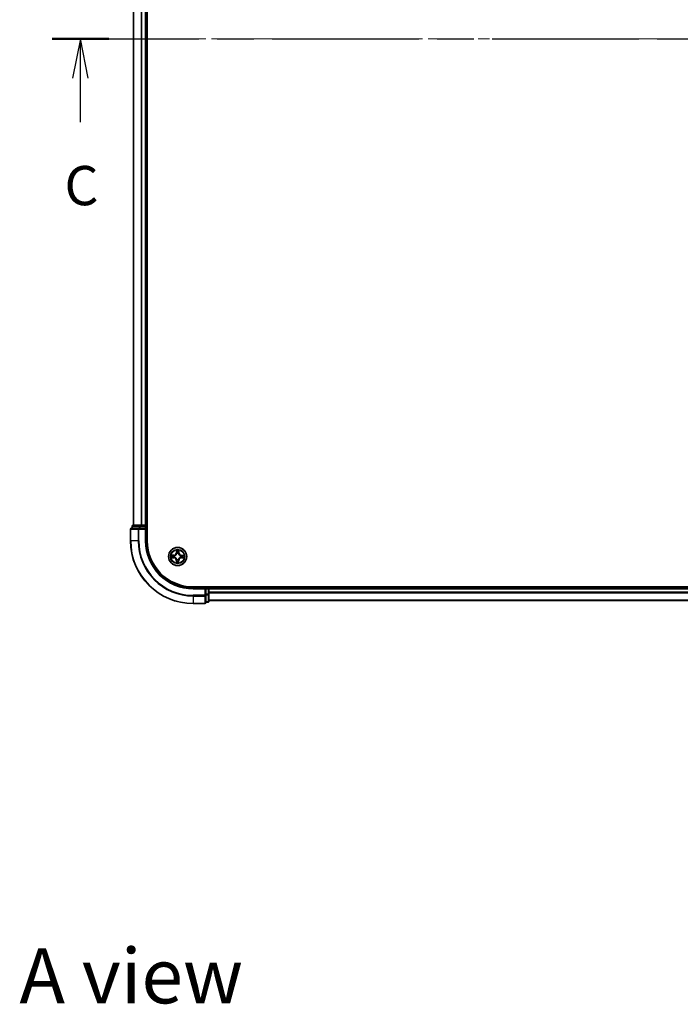
# Model space of a CAD drawing. Units: millimetres. Extents: x 36 to 8503, y 20 to 1425.
# Drawn here: x 1586 to 1796, y 817 to 1131 of the extents above; entities that cross this region are included whole.
import ezdxf

# ---------------------------------------------------------------- set-up
doc = ezdxf.new("R2010")
doc.units = ezdxf.units.MM
doc.header["$LTSCALE"] = 2.5
doc.linetypes.add('CHAIN', pattern=[0.3543, 0.2362, -0.0295, 0.0591, -0.0295])
for name, color, linetype, lineweight in [('Centerline (ISO)', 131, 'Continuous', 18), ('Section Line (ISO)', 7, 'CHAIN', 25), ('Symbol (ISO)', 7, 'Continuous', 18), ('Visible (ISO)', 7, 'Continuous', 35), ('Visible Narrow (ISO)', 7, 'Continuous', 25)]:
    doc.layers.add(name, color=color, linetype=linetype, lineweight=lineweight)
doc.styles.add('Note Text (TK)', font='MS PGothic.ttf')

# ---------------------------------------------------------------- blocks, each defined once
blk = doc.blocks.new('2dTransSection2')
at = {"layer": 'Section Line (ISO)', "linetype": 'CHAIN', "ltscale": 15.82373}
blk.add_line((128.949, 228.92), (211.044, 228.92), dxfattribs=at)
at = {"layer": 'Section Line (ISO)', "linetype": 'Continuous', "lineweight": 50}
for p, q in [((128.949, 228.92), (132.555, 228.92)), ((207.438, 228.92), (211.044, 228.92))]:
    blk.add_line(p, q, dxfattribs=at)
at = {"layer": 'Section Line (ISO)', "linetype": 'Continuous'}
for p, q in [((130.752, 228.92), (130.252, 226.42)), ((130.752, 226.42), (130.752, 228.92)), ((131.252, 226.42), (130.752, 228.92)), ((209.241, 228.92), (208.741, 226.42)), ((209.241, 226.42), (209.241, 228.92)), ((209.741, 226.42), (209.241, 228.92)), ((130.752, 223.605), (130.752, 226.42)), ((209.241, 223.605), (209.241, 226.42))]:
    blk.add_line(p, q, dxfattribs=at)
at = {"layer": 'Section Line (ISO)', "char_height": 2.5, "attachment_point": 7, "style": 'Note Text (TK)'}
for insert in [(129.733, 217.532), (208.222, 217.532)]:
    blk.add_mtext('C', dxfattribs=dict(at, insert=insert))

msp = doc.modelspace()

# ---------------------------------------------------------------- linework, layer by layer
at = {"layer": 'Centerline (ISO)', "linetype": 'CHAIN', "ltscale": 23.990969}
msp.add_line((1609.5296, 1124.6014), (1989.8196, 1124.6014), dxfattribs=at)
at = {"layer": 'Visible (ISO)'}
for p, q in [((1626.2601, 964.6014), (1626.2601, 1284.6014)), ((1621.9601, 1279.6014), (1621.9601, 969.6014)), ((1625.9601, 969.6014), (1625.9601, 1279.6014)), ((1620.9601, 968.3014), (1620.9601, 964.6014)), ((1623.6006, 968.6014), (1621.2601, 968.6014)), ((1621.4601, 969.3014), (1621.4601, 968.6014)), ((1624.0015, 969.6014), (1621.7601, 969.6014)), ((1624.0015, 968.6014), (1623.6006, 968.6014)), ((1624.377, 969.6014), (1624.0015, 969.6014)), ((1624.0015, 968.6014), (1625.6601, 968.6014)), ((1624.6006, 969.6014), (1624.377, 969.6014)), ((1625.6601, 969.6014), (1624.6006, 969.6014)), ((1625.9601, 969.6014), (1625.6601, 969.6014)), ((1625.6601, 968.3014), (1625.9601, 968.6014)), ((1625.9601, 968.6014), (1625.6601, 968.6014)), ((1626.2601, 969.6014), (1625.9601, 969.6014)), ((1625.9601, 968.6014), (1625.9601, 969.3014)), ((1625.9601, 964.6014), (1625.9601, 968.6014)), ((1960.9601, 949.9014), (1640.9601, 949.9014)), ((1644.9601, 949.6014), (1640.9601, 949.6014)), ((1644.9601, 949.6014), (1644.6601, 949.3014)), ((1645.6601, 949.6014), (1644.9601, 949.6014)), ((1644.9601, 949.3014), (1644.9601, 949.6014)), ((1644.9601, 949.3014), (1644.9601, 947.6428)), ((1645.9601, 949.6014), (1645.9601, 949.9014)), ((1645.9601, 949.3014), (1645.9601, 949.6014)), ((1955.9601, 949.6014), (1645.9601, 949.6014)), ((1645.9601, 947.6428), (1645.9601, 949.3014)), ((1640.9601, 944.6014), (1644.6601, 944.6014)), ((1644.9601, 947.242), (1644.9601, 947.6428)), ((1644.9601, 944.9014), (1644.9601, 947.242)), ((1644.9601, 945.1014), (1645.6601, 945.1014)), ((1645.9601, 945.4014), (1645.9601, 947.6428)), ((1645.9601, 945.6014), (1955.9601, 945.6014))]:
    msp.add_line(p, q, dxfattribs=at)
msp.add_circle((1635.9601, 959.6014), 2.9, dxfattribs=at)
for centre, radius, start, end in [((1621.2601, 968.3014), 0.3, 90, 180), ((1621.7601, 969.3014), 0.3, 90, 180), ((1625.6601, 969.3014), 0.3, 0, 90), ((1640.9601, 964.6014), 20, 180, 270), ((1640.9601, 964.6014), 15, 180, 270), ((1640.9601, 964.6014), 14.7, 180, 270), ((1645.6601, 949.3014), 0.3, 0, 90), ((1644.6601, 944.9014), 0.3, 270, 0), ((1645.6601, 945.4014), 0.3, 270, 0)]:
    msp.add_arc(centre, radius, start, end, dxfattribs=at)
at = {"layer": 'Visible Narrow (ISO)'}
for p, q in [((1622.0296, 969.6014), (1622.0296, 1279.6014)), ((1624.3701, 1279.6014), (1624.3701, 969.6014)), ((1624.6006, 969.6014), (1624.6006, 1279.6014)), ((1625.6601, 1279.6014), (1625.6601, 969.6014)), ((1621.0296, 968.3014), (1620.9601, 968.3014)), ((1621.0296, 968.3014), (1623.3701, 968.3014)), ((1621.0296, 964.6014), (1621.0296, 968.3014)), ((1621.5296, 969.3014), (1621.4601, 969.3014)), ((1621.5296, 969.3014), (1623.771, 969.3014)), ((1621.5296, 968.6014), (1621.5296, 969.3014)), ((1623.6006, 968.3014), (1623.3701, 968.3014)), ((1623.3701, 968.3014), (1623.3701, 964.6014)), ((1623.6006, 968.3014), (1623.6006, 968.6014)), ((1623.6006, 968.3014), (1625.6601, 968.3014)), ((1623.6006, 964.6014), (1623.6006, 968.3014)), ((1624.0015, 969.3014), (1623.771, 969.3014)), ((1623.771, 969.3014), (1623.771, 968.6014)), ((1624.0015, 969.3014), (1624.0015, 969.6014)), ((1624.0015, 969.3014), (1625.6601, 969.3014)), ((1624.0015, 968.6014), (1624.0015, 969.3014)), ((1625.6601, 969.3014), (1625.6601, 969.6014)), ((1625.9601, 969.3014), (1625.6601, 969.3014)), ((1625.6601, 969.3014), (1625.6601, 968.6014)), ((1625.6601, 968.3014), (1625.6601, 964.6014)), ((1625.9601, 969.3014), (1626.2601, 969.3014)), ((1621.0296, 964.6014), (1620.9601, 964.6014)), ((1623.3701, 964.6014), (1621.0296, 964.6014)), ((1623.3701, 964.6014), (1623.6006, 964.6014)), ((1625.6601, 964.6014), (1625.9601, 964.6014)), ((1635.5859, 961.6272), (1635.5661, 960.8479)), ((1635.6159, 960.8466), (1635.5661, 960.8479)), ((1635.6159, 960.8466), (1635.6284, 961.3366)), ((1635.6159, 960.8466), (1635.6885, 960.8447)), ((1635.7264, 960.5197), (1635.7211, 960.5403)), ((1636.2142, 960.5363), (1636.2086, 960.5158)), ((1636.3243, 960.8409), (1636.2517, 960.8402)), ((1636.3197, 961.331), (1636.3243, 960.8409)), ((1636.3243, 960.8409), (1636.3741, 960.8414)), ((1636.3741, 960.8414), (1636.3668, 961.621)), ((1633.9343, 959.2273), (1634.7137, 959.2074)), ((1634.7202, 960.0155), (1633.9406, 960.0082)), ((1634.715, 959.2572), (1634.225, 959.2697)), ((1634.2306, 959.9611), (1634.7207, 959.9657)), ((1634.715, 959.2572), (1634.7137, 959.2074)), ((1634.715, 959.2572), (1634.7168, 959.3298)), ((1634.7207, 959.9657), (1634.7202, 960.0155)), ((1634.7207, 959.9657), (1634.7213, 959.893)), ((1635.0419, 959.3677), (1635.0212, 959.3625)), ((1635.0252, 959.8555), (1635.0458, 959.8499)), ((1635.5959, 958.362), (1635.5461, 958.3615)), ((1635.5461, 958.3615), (1635.5534, 957.5819)), ((1635.5959, 958.362), (1635.6685, 958.3627)), ((1635.6005, 957.8719), (1635.5959, 958.362)), ((1635.706, 958.6666), (1635.7116, 958.6871)), ((1636.1938, 958.6832), (1636.1991, 958.6626)), ((1636.3043, 958.3563), (1636.2317, 958.3582)), ((1636.3043, 958.3563), (1636.2918, 957.8663)), ((1636.3043, 958.3563), (1636.3541, 958.355)), ((1636.3343, 957.5756), (1636.3541, 958.355)), ((1636.895, 959.3474), (1636.8744, 959.353)), ((1636.8783, 959.8352), (1636.899, 959.8404)), ((1637.1995, 959.2372), (1637.1989, 959.3099)), ((1637.6896, 959.2418), (1637.1995, 959.2372)), ((1637.1995, 959.2372), (1637.2, 959.1874)), ((1637.2, 959.1874), (1637.9796, 959.1947)), ((1637.2052, 959.9457), (1637.2034, 959.8731)), ((1637.2052, 959.9457), (1637.2065, 959.9955)), ((1637.2052, 959.9457), (1637.6952, 959.9332)), ((1637.9859, 959.9756), (1637.2065, 959.9955)), ((1640.9601, 949.3014), (1640.9601, 949.6014)), ((1640.9601, 949.3014), (1644.6601, 949.3014)), ((1644.6601, 949.3014), (1644.6601, 947.242)), ((1644.9601, 949.3014), (1645.6601, 949.3014)), ((1645.6601, 949.9014), (1645.6601, 949.6014)), ((1645.6601, 949.3014), (1645.6601, 949.6014)), ((1645.6601, 949.3014), (1645.6601, 947.6428)), ((1645.9601, 949.3014), (1645.6601, 949.3014)), ((1645.9601, 949.3014), (1955.9601, 949.3014)), ((1955.9601, 948.1951), (1645.9601, 948.1951)), ((1645.9601, 948.0415), (1955.9601, 948.0415)), ((1644.6601, 947.242), (1640.9601, 947.242)), ((1640.9601, 947.0115), (1640.9601, 947.242)), ((1640.9601, 947.0115), (1644.6601, 947.0115)), ((1640.9601, 947.0115), (1640.9601, 944.671)), ((1644.6601, 944.671), (1640.9601, 944.671)), ((1640.9601, 944.671), (1640.9601, 944.6014)), ((1644.9601, 947.242), (1644.6601, 947.242)), ((1644.6601, 947.0115), (1644.6601, 947.242)), ((1644.6601, 947.0115), (1644.6601, 944.671)), ((1644.6601, 944.6014), (1644.6601, 944.671)), ((1645.6601, 947.6428), (1644.9601, 947.6428)), ((1644.9601, 947.4123), (1645.6601, 947.4123)), ((1645.6601, 945.171), (1644.9601, 945.171)), ((1645.9601, 947.6428), (1645.6601, 947.6428)), ((1645.6601, 947.4123), (1645.6601, 947.6428)), ((1645.6601, 947.4123), (1645.6601, 945.171)), ((1645.6601, 945.1014), (1645.6601, 945.171)), ((1955.9601, 945.6478), (1645.9601, 945.6478))]:
    msp.add_line(p, q, dxfattribs=at)
for radius in [2.8677, 2.3092, 2.1415]:
    msp.add_circle((1635.9601, 959.6014), radius, dxfattribs=at)
for centre, radius, start, end in [((1640.9601, 964.6014), 19.9305, 180, 270), ((1640.9601, 964.6014), 17.59, 180, 270), ((1640.9601, 964.6014), 17.3595, 180, 270), ((1640.9601, 964.6014), 15.3, 180, 270), ((1634.7122, 960.8696), 0.8542, 270.538956, 358.538956), ((1634.7122, 960.8696), 0.904, 270.538956, 358.538956), ((1635.9601, 959.6014), 2.0601, 78.613538, 100.464375), ((1635.9601, 959.6014), 1.6122, 79.231436, 99.846477), ((1635.9601, 959.6014), 0.9688, 74.797, 104.280912), ((1635.9601, 959.6014), 0.9475, 74.797, 104.280912), ((1637.2283, 960.8494), 0.904, 180.538956, 268.538956), ((1637.2283, 960.8494), 0.8542, 180.538956, 268.538956), ((1635.9601, 959.6014), 2.0601, 168.613538, 190.464375), ((1635.9601, 959.6014), 1.6122, 169.231436, 189.846477), ((1634.6919, 958.3535), 0.8542, 0.538956, 88.538956), ((1634.6919, 958.3535), 0.904, 0.538956, 88.538956), ((1635.9601, 959.6014), 0.9688, 164.797, 194.280912), ((1635.9601, 959.6014), 0.9475, 164.797, 194.280912), ((1635.9601, 959.6014), 2.0601, 258.613538, 280.464375), ((1635.9601, 959.6014), 1.6122, 259.231436, 279.846477), ((1635.9601, 959.6014), 0.9688, 254.797, 284.280912), ((1635.9601, 959.6014), 0.9475, 254.797, 284.280912), ((1637.208, 958.3333), 0.904, 90.538956, 178.538956), ((1637.208, 958.3333), 0.8542, 90.538956, 178.538956), ((1635.9601, 959.6014), 0.9475, 344.797, 14.280912), ((1635.9601, 959.6014), 0.9688, 344.797, 14.280912), ((1635.9601, 959.6014), 1.6122, 349.231436, 9.846477), ((1635.9601, 959.6014), 2.0601, 348.613538, 10.464375)]:
    msp.add_arc(centre, radius, start, end, dxfattribs=at)
for centre, major_axis, ratio, start_param, end_param in [((1621.2601, 968.3014), (0, 0.3), 0.76822128, 0, 1.57079633), ((1621.7601, 969.3014), (0, 0.3), 0.76822128, 0, 1.57079633), ((1623.6006, 968.3014), (0, 0.3), 0.76822128, 0, 1.57079633), ((1624.0015, 969.3014), (0, 0.3), 0.76822128, 0, 1.57079633), ((1635.6781, 961.3353), (-0.05, -0.0016), 0.54850665, 4.7835784, 6.17876057), ((1635.6921, 961.1457), (-0.0494, -0.0076), 0.89574018, 4.73044269, 6.08586581), ((1635.7322, 960.4969), (-0.0491, 0.0094), 0.87684642, 5.10328313, 6.10089396), ((1635.7322, 960.4969), (-0.0476, 0.0153), 0.41070123, 4.96449783, 6.18744952), ((1635.7383, 960.8435), (-0.0494, -0.0076), 0.89572054, 4.73483766, 6.08588361), ((1636.2024, 960.4931), (0.0478, 0.0145), 0.41070123, 0.09573579, 1.31868747), ((1636.2019, 960.8397), (0.0493, -0.0083), 0.89572054, 0.1973017, 1.54834765), ((1636.2024, 960.4931), (0.0492, 0.0087), 0.87684641, 0.18229136, 1.17990219), ((1636.253, 961.1412), (0.0493, -0.0084), 0.89574018, 0.19731949, 1.55274262), ((1636.2699, 961.3305), (0.0499, -0.0024), 0.54850665, 0.10442473, 1.4996069), ((1634.2263, 959.3195), (0.0016, -0.05), 0.54850665, 4.7835784, 6.17876057), ((1634.231, 959.9113), (0.0024, 0.0499), 0.54850665, 0.10442473, 1.4996069), ((1634.4158, 959.3334), (0.0076, -0.0494), 0.89574018, 4.73044269, 6.08586581), ((1634.4203, 959.8943), (0.0084, 0.0493), 0.89574018, 0.19731949, 1.55274262), ((1634.7181, 959.3796), (0.0076, -0.0494), 0.89572054, 4.73483766, 6.08588361), ((1634.7218, 959.8432), (0.0083, 0.0493), 0.89572054, 0.1973017, 1.54834765), ((1635.0646, 959.3735), (-0.0094, -0.0491), 0.87684642, 5.10328313, 6.10089396), ((1635.0684, 959.8438), (-0.0087, 0.0492), 0.87684641, 0.18229136, 1.17990219), ((1635.0646, 959.3735), (-0.0153, -0.0476), 0.41070123, 4.96449783, 6.18744952), ((1635.0684, 959.8438), (-0.0145, 0.0478), 0.41070123, 0.09573579, 1.31868747), ((1635.6503, 957.8724), (-0.0499, 0.0024), 0.54850665, 0.10442473, 1.4996069), ((1635.6672, 958.0617), (-0.0493, 0.0084), 0.89574018, 0.19731949, 1.55274262), ((1635.7183, 958.3632), (-0.0493, 0.0083), 0.89572054, 0.1973017, 1.54834765), ((1635.7178, 958.7098), (-0.0492, -0.0087), 0.87684641, 0.18229136, 1.17990219), ((1635.7178, 958.7098), (-0.0478, -0.0145), 0.41070123, 0.09573579, 1.31868747), ((1636.1819, 958.3594), (0.0494, 0.0076), 0.89572054, 4.73483766, 6.08588361), ((1636.188, 958.706), (0.0476, -0.0153), 0.41070123, 4.96449783, 6.18744952), ((1636.188, 958.706), (0.0491, -0.0094), 0.87684642, 5.10328313, 6.10089396), ((1636.2281, 958.0571), (0.0494, 0.0076), 0.89574018, 4.73044269, 6.08586581), ((1636.2421, 957.8676), (0.05, 0.0016), 0.54850665, 4.7835784, 6.17876057), ((1636.8518, 959.3591), (0.0145, -0.0478), 0.41070123, 0.09573579, 1.31868747), ((1636.8518, 959.3591), (0.0087, -0.0492), 0.87684641, 0.18229136, 1.17990219), ((1636.8556, 959.8294), (0.0094, 0.0491), 0.87684642, 5.10328313, 6.10089396), ((1636.8556, 959.8294), (0.0153, 0.0476), 0.41070123, 4.96449783, 6.18744952), ((1637.1984, 959.3597), (-0.0083, -0.0493), 0.89572054, 0.1973017, 1.54834765), ((1637.2021, 959.8233), (-0.0076, 0.0494), 0.89572054, 4.73483766, 6.08588361), ((1637.4999, 959.3086), (-0.0084, -0.0493), 0.89574018, 0.19731949, 1.55274262), ((1637.5044, 959.8695), (-0.0076, 0.0494), 0.89574018, 4.73044269, 6.08586581), ((1637.6892, 959.2916), (-0.0024, -0.0499), 0.54850665, 0.10442473, 1.4996069), ((1637.6939, 959.8834), (-0.0016, 0.05), 0.54850665, 4.7835784, 6.17876057), ((1644.6601, 947.242), (0.3, 0), 0.76822128, 4.71238898, 6.28318531), ((1644.6601, 944.9014), (0.3, 0), 0.76822128, 4.71238898, 6.28318531), ((1645.6601, 947.6428), (0.3, 0), 0.76822128, 4.71238898, 6.28318531), ((1645.6601, 945.4014), (0.3, 0), 0.76822128, 4.71238898, 6.28318531)]:
    msp.add_ellipse(centre, major_axis=major_axis, ratio=ratio, start_param=start_param, end_param=end_param, dxfattribs=at)
for points, knots in [([(1635.0458, 959.8499), (1635.0617, 959.855), (1635.0776, 959.8604), (1635.1739, 959.8962), (1635.2533, 959.9372), (1635.3767, 960.0241), (1635.4227, 960.0624), (1635.4653, 960.1043), (1635.5079, 960.1462), (1635.5469, 960.1916), (1635.6358, 960.3135), (1635.6781, 960.3923), (1635.7154, 960.488), (1635.7211, 960.5038), (1635.7264, 960.5197)], [-0.174866013, -0.174866013, -0.174866013, -0.174866013, -0.16940495, -0.16940495, -0.141674077, -0.141674077, -0.124342281, -0.124342281, -0.124342281, -0.107010485, -0.107010485, -0.079279611, -0.079279611, -0.073818549, -0.073818549, -0.073818549, -0.073818549]), ([(1635.6854, 960.514), (1635.6806, 960.4989), (1635.6754, 960.4839), (1635.6414, 960.3929), (1635.6029, 960.3183), (1635.5218, 960.2039), (1635.4861, 960.1617), (1635.4468, 960.1231), (1635.4075, 960.0844), (1635.3647, 960.0493), (1635.2491, 959.9701), (1635.1739, 959.9328), (1635.0824, 959.9003), (1635.0672, 959.8954), (1635.0521, 959.8908)], [0.073818549, 0.073818549, 0.073818549, 0.073818549, 0.079279611, 0.079279611, 0.107010485, 0.107010485, 0.124342281, 0.124342281, 0.124342281, 0.141674077, 0.141674077, 0.16940495, 0.16940495, 0.174866013, 0.174866013, 0.174866013, 0.174866013]), ([(1635.6737, 961.3625), (1635.6735, 961.3776), (1635.6715, 961.3931), (1635.6633, 961.4341), (1635.6554, 961.4598), (1635.6376, 961.5086), (1635.6282, 961.5317), (1635.6078, 961.5791), (1635.5968, 961.6032), (1635.5859, 961.6272)], [0, 0, 0, 0, 0.0059340385, 0.0059340385, 0.0154285, 0.0154285, 0.0237449879, 0.0237449879, 0.0323943032, 0.0323943032, 0.0323943032, 0.0323943032]), ([(1635.5859, 961.6272), (1635.5913, 961.6009), (1635.5966, 961.5743), (1635.6066, 961.5223), (1635.6112, 961.4969), (1635.6198, 961.4433), (1635.6236, 961.4151), (1635.6274, 961.3701), (1635.6283, 961.3531), (1635.6284, 961.3366)], [-0.0323943032, -0.0323943032, -0.0323943032, -0.0323943032, -0.0237449879, -0.0237449879, -0.0154285, -0.0154285, -0.0059340385, -0.0059340385, 0, 0, 0, 0]), ([(1635.6284, 961.3366), (1635.6296, 961.2962), (1635.6315, 961.2593), (1635.6362, 961.1954), (1635.639, 961.1682), (1635.6423, 961.147)], [0, 0, 0, 0, 0.014491423, 0.014491423, 0.0289828459, 0.0289828459, 0.0289828459, 0.0289828459]), ([(1635.6423, 961.147), (1635.65, 961.0966), (1635.6577, 961.0463), (1635.6731, 960.9455), (1635.6808, 960.8951), (1635.6885, 960.8447)], [0, 0, 0, 0, 0.0343899271, 0.0343899271, 0.0687798542, 0.0687798542, 0.0687798542, 0.0687798542]), ([(1635.6844, 961.1899), (1635.6815, 961.2092), (1635.6791, 961.2339), (1635.6756, 961.2921), (1635.6743, 961.3257), (1635.6737, 961.3625)], [-0.0289828459, -0.0289828459, -0.0289828459, -0.0289828459, -0.014491423, -0.014491423, 0, 0, 0, 0]), ([(1635.7304, 960.8876), (1635.7227, 960.9379), (1635.7151, 960.9883), (1635.6997, 961.0891), (1635.6921, 961.1395), (1635.6844, 961.1899)], [-0.0687798542, -0.0687798542, -0.0687798542, -0.0687798542, -0.0343899271, -0.0343899271, 0, 0, 0, 0]), ([(1635.6885, 960.8447), (1635.6996, 960.7762), (1635.7036, 960.7065), (1635.6976, 960.5954), (1635.693, 960.5552), (1635.6854, 960.514)], [0, 0, 0, 0, 0.0491206273, 0.0491206273, 0.0764653604, 0.0764653604, 0.0764653604, 0.0764653604]), ([(1635.7211, 960.5403), (1635.7303, 960.5836), (1635.736, 960.6258), (1635.7446, 960.7424), (1635.7413, 960.8156), (1635.7304, 960.8876)], [-0.0764653604, -0.0764653604, -0.0764653604, -0.0764653604, -0.0491206273, -0.0491206273, 0, 0, 0, 0]), ([(1636.2105, 960.8837), (1636.1984, 960.8119), (1636.1939, 960.7388), (1636.2006, 960.6221), (1636.2057, 960.5797), (1636.2142, 960.5363)], [-0.0982412545, -0.0982412545, -0.0982412545, -0.0982412545, -0.0491206273, -0.0491206273, -0.0217758941, -0.0217758941, -0.0217758941, -0.0217758941]), ([(1636.2086, 960.5158), (1636.2136, 960.4998), (1636.2191, 960.4839), (1636.2548, 960.3876), (1636.2959, 960.3082), (1636.3827, 960.1848), (1636.421, 960.1389), (1636.4629, 960.0963), (1636.5049, 960.0537), (1636.5502, 960.0146), (1636.6722, 959.9258), (1636.7509, 959.8835), (1636.8466, 959.8462), (1636.8625, 959.8405), (1636.8783, 959.8352)], [-0.174866013, -0.174866013, -0.174866013, -0.174866013, -0.16940495, -0.16940495, -0.141674077, -0.141674077, -0.124342281, -0.124342281, -0.124342281, -0.107010485, -0.107010485, -0.079279611, -0.079279611, -0.073818549, -0.073818549, -0.073818549, -0.073818549]), ([(1636.2613, 961.1852), (1636.2528, 961.135), (1636.2444, 961.0847), (1636.2274, 960.9842), (1636.2189, 960.934), (1636.2105, 960.8837)], [-0.0687798542, -0.0687798542, -0.0687798542, -0.0687798542, -0.0343899271, -0.0343899271, 0, 0, 0, 0]), ([(1636.2495, 960.5095), (1636.2425, 960.5507), (1636.2386, 960.5911), (1636.2344, 960.7023), (1636.2395, 960.7719), (1636.2517, 960.8402)], [0.0217758941, 0.0217758941, 0.0217758941, 0.0217758941, 0.0491206273, 0.0491206273, 0.0982412545, 0.0982412545, 0.0982412545, 0.0982412545]), ([(1636.8727, 959.8762), (1636.8576, 959.881), (1636.8425, 959.8862), (1636.7516, 959.9201), (1636.6769, 959.9586), (1636.5626, 960.0397), (1636.5204, 960.0754), (1636.4817, 960.1147), (1636.443, 960.154), (1636.408, 960.1968), (1636.3287, 960.3124), (1636.2915, 960.3877), (1636.259, 960.4792), (1636.254, 960.4943), (1636.2495, 960.5095)], [0.073818549, 0.073818549, 0.073818549, 0.073818549, 0.079279611, 0.079279611, 0.107010485, 0.107010485, 0.124342281, 0.124342281, 0.124342281, 0.141674077, 0.141674077, 0.16940495, 0.16940495, 0.174866013, 0.174866013, 0.174866013, 0.174866013]), ([(1636.2517, 960.8402), (1636.2602, 960.8905), (1636.2687, 960.9407), (1636.2857, 961.0412), (1636.2942, 961.0915), (1636.3028, 961.1417)], [0, 0, 0, 0, 0.0343899271, 0.0343899271, 0.0687798542, 0.0687798542, 0.0687798542, 0.0687798542]), ([(1636.2748, 961.3577), (1636.2736, 961.3211), (1636.2718, 961.2878), (1636.2673, 961.2295), (1636.2646, 961.2046), (1636.2613, 961.1852)], [-0.0289828459, -0.0289828459, -0.0289828459, -0.0289828459, -0.0145850634, -0.0145850634, 0, 0, 0, 0]), ([(1636.3668, 961.621), (1636.3531, 961.5919), (1636.3392, 961.5626), (1636.3101, 961.4963), (1636.2955, 961.4597), (1636.2796, 961.4012), (1636.2755, 961.379), (1636.2748, 961.3577)], [-0.0003383294, -0.0003383294, -0.0003383294, -0.0003383294, 0.0102009359, 0.0102009359, 0.0236501899, 0.0236501899, 0.0320559737, 0.0320559737, 0.0320559737, 0.0320559737]), ([(1636.3028, 961.1417), (1636.3064, 961.163), (1636.3097, 961.1903), (1636.3154, 961.2543), (1636.3178, 961.2909), (1636.3197, 961.331)], [0, 0, 0, 0, 0.0145850634, 0.0145850634, 0.0289828459, 0.0289828459, 0.0289828459, 0.0289828459]), ([(1636.3197, 961.331), (1636.3202, 961.3544), (1636.3223, 961.3788), (1636.3305, 961.4431), (1636.3379, 961.4835), (1636.3527, 961.5566), (1636.3598, 961.589), (1636.3668, 961.621)], [-0.0320559737, -0.0320559737, -0.0320559737, -0.0320559737, -0.0236501899, -0.0236501899, -0.0102009359, -0.0102009359, 0.0003383294, 0.0003383294, 0.0003383294, 0.0003383294]), ([(1634.199, 959.3151), (1634.184, 959.3148), (1634.1685, 959.3128), (1634.1274, 959.3047), (1634.1018, 959.2967), (1634.0529, 959.279), (1634.0298, 959.2695), (1633.9825, 959.2491), (1633.9583, 959.2381), (1633.9343, 959.2273)], [0, 0, 0, 0, 0.0059340385, 0.0059340385, 0.0154285, 0.0154285, 0.0237449879, 0.0237449879, 0.0323943032, 0.0323943032, 0.0323943032, 0.0323943032]), ([(1633.9343, 959.2273), (1633.9607, 959.2326), (1633.9872, 959.238), (1634.0392, 959.2479), (1634.0646, 959.2525), (1634.1182, 959.2611), (1634.1464, 959.2649), (1634.1915, 959.2688), (1634.2085, 959.2696), (1634.225, 959.2697)], [-0.0323943032, -0.0323943032, -0.0323943032, -0.0323943032, -0.0237449879, -0.0237449879, -0.0154285, -0.0154285, -0.0059340385, -0.0059340385, 0, 0, 0, 0]), ([(1634.2306, 959.9611), (1634.2072, 959.9615), (1634.1828, 959.9637), (1634.1184, 959.9718), (1634.0781, 959.9792), (1634.0049, 959.9941), (1633.9726, 960.0011), (1633.9406, 960.0082)], [-0.0320559737, -0.0320559737, -0.0320559737, -0.0320559737, -0.0236501899, -0.0236501899, -0.0102009359, -0.0102009359, 0.0003383294, 0.0003383294, 0.0003383294, 0.0003383294]), ([(1633.9406, 960.0082), (1633.9696, 959.9945), (1633.9989, 959.9806), (1634.0652, 959.9515), (1634.1019, 959.9369), (1634.1604, 959.921), (1634.1825, 959.9168), (1634.2039, 959.9161)], [-0.0003383294, -0.0003383294, -0.0003383294, -0.0003383294, 0.0102009359, 0.0102009359, 0.0236501899, 0.0236501899, 0.0320559737, 0.0320559737, 0.0320559737, 0.0320559737]), ([(1634.3717, 959.3258), (1634.3524, 959.3229), (1634.3277, 959.3205), (1634.2694, 959.3169), (1634.2358, 959.3157), (1634.199, 959.3151)], [-0.0289828459, -0.0289828459, -0.0289828459, -0.0289828459, -0.014491423, -0.014491423, 0, 0, 0, 0]), ([(1634.2039, 959.9161), (1634.2404, 959.9149), (1634.2738, 959.9132), (1634.3321, 959.9087), (1634.3569, 959.9059), (1634.3763, 959.9027)], [-0.0289828459, -0.0289828459, -0.0289828459, -0.0289828459, -0.0145850634, -0.0145850634, 0, 0, 0, 0]), ([(1634.225, 959.2697), (1634.2654, 959.271), (1634.3022, 959.2728), (1634.3662, 959.2775), (1634.3933, 959.2804), (1634.4145, 959.2836)], [0, 0, 0, 0, 0.014491423, 0.014491423, 0.0289828459, 0.0289828459, 0.0289828459, 0.0289828459]), ([(1634.4198, 959.9441), (1634.3985, 959.9477), (1634.3713, 959.951), (1634.3072, 959.9567), (1634.2706, 959.9591), (1634.2306, 959.9611)], [0, 0, 0, 0, 0.0145850634, 0.0145850634, 0.0289828459, 0.0289828459, 0.0289828459, 0.0289828459]), ([(1634.674, 959.3717), (1634.6236, 959.3641), (1634.5732, 959.3564), (1634.4724, 959.3411), (1634.4221, 959.3334), (1634.3717, 959.3258)], [-0.0687798542, -0.0687798542, -0.0687798542, -0.0687798542, -0.0343899271, -0.0343899271, 0, 0, 0, 0]), ([(1634.3763, 959.9027), (1634.4266, 959.8942), (1634.4768, 959.8857), (1634.5773, 959.8688), (1634.6276, 959.8603), (1634.6779, 959.8518)], [-0.0687798542, -0.0687798542, -0.0687798542, -0.0687798542, -0.0343899271, -0.0343899271, 0, 0, 0, 0]), ([(1634.4145, 959.2836), (1634.4649, 959.2913), (1634.5153, 959.299), (1634.616, 959.3144), (1634.6664, 959.3221), (1634.7168, 959.3298)], [0, 0, 0, 0, 0.0343899271, 0.0343899271, 0.0687798542, 0.0687798542, 0.0687798542, 0.0687798542]), ([(1634.7213, 959.893), (1634.6711, 959.9016), (1634.6208, 959.9101), (1634.5203, 959.9271), (1634.4701, 959.9356), (1634.4198, 959.9441)], [0, 0, 0, 0, 0.0343899271, 0.0343899271, 0.0687798542, 0.0687798542, 0.0687798542, 0.0687798542]), ([(1635.0212, 959.3625), (1634.978, 959.3716), (1634.9357, 959.3774), (1634.8191, 959.3859), (1634.746, 959.3827), (1634.674, 959.3717)], [-0.0764653604, -0.0764653604, -0.0764653604, -0.0764653604, -0.0491206273, -0.0491206273, 0, 0, 0, 0]), ([(1634.6779, 959.8518), (1634.7496, 959.8397), (1634.8228, 959.8353), (1634.9395, 959.842), (1634.9818, 959.847), (1635.0252, 959.8555)], [-0.0982412545, -0.0982412545, -0.0982412545, -0.0982412545, -0.0491206273, -0.0491206273, -0.0217758941, -0.0217758941, -0.0217758941, -0.0217758941]), ([(1634.7168, 959.3298), (1634.7853, 959.3409), (1634.855, 959.3449), (1634.9661, 959.3389), (1635.0064, 959.3343), (1635.0475, 959.3267)], [0, 0, 0, 0, 0.0491206273, 0.0491206273, 0.0764653604, 0.0764653604, 0.0764653604, 0.0764653604]), ([(1635.0521, 959.8908), (1635.0108, 959.8839), (1634.9705, 959.8799), (1634.8593, 959.8757), (1634.7896, 959.8809), (1634.7213, 959.893)], [0.0217758941, 0.0217758941, 0.0217758941, 0.0217758941, 0.0491206273, 0.0491206273, 0.0982412545, 0.0982412545, 0.0982412545, 0.0982412545]), ([(1635.7116, 958.6871), (1635.7066, 958.7031), (1635.7011, 958.719), (1635.6654, 958.8153), (1635.6243, 958.8947), (1635.5375, 959.0181), (1635.4992, 959.064), (1635.4573, 959.1066), (1635.4153, 959.1492), (1635.37, 959.1883), (1635.248, 959.2771), (1635.1693, 959.3194), (1635.0736, 959.3567), (1635.0577, 959.3624), (1635.0419, 959.3677)], [-0.174866013, -0.174866013, -0.174866013, -0.174866013, -0.16940495, -0.16940495, -0.141674077, -0.141674077, -0.124342281, -0.124342281, -0.124342281, -0.107010485, -0.107010485, -0.079279611, -0.079279611, -0.073818549, -0.073818549, -0.073818549, -0.073818549]), ([(1635.0475, 959.3267), (1635.0626, 959.3219), (1635.0777, 959.3167), (1635.1686, 959.2828), (1635.2433, 959.2443), (1635.3576, 959.1632), (1635.3998, 959.1275), (1635.4385, 959.0882), (1635.4772, 959.0489), (1635.5122, 959.0061), (1635.5915, 958.8905), (1635.6287, 958.8152), (1635.6612, 958.7237), (1635.6662, 958.7086), (1635.6707, 958.6934)], [0.073818549, 0.073818549, 0.073818549, 0.073818549, 0.079279611, 0.079279611, 0.107010485, 0.107010485, 0.124342281, 0.124342281, 0.124342281, 0.141674077, 0.141674077, 0.16940495, 0.16940495, 0.174866013, 0.174866013, 0.174866013, 0.174866013]), ([(1635.6005, 957.8719), (1635.6, 957.8485), (1635.5979, 957.8241), (1635.5897, 957.7598), (1635.5823, 957.7194), (1635.5675, 957.6463), (1635.5604, 957.6139), (1635.5534, 957.5819)], [-0.0320559737, -0.0320559737, -0.0320559737, -0.0320559737, -0.0236501899, -0.0236501899, -0.0102009359, -0.0102009359, 0.0003383294, 0.0003383294, 0.0003383294, 0.0003383294]), ([(1635.5534, 957.5819), (1635.5671, 957.611), (1635.581, 957.6403), (1635.6101, 957.7066), (1635.6247, 957.7432), (1635.6406, 957.8017), (1635.6447, 957.8239), (1635.6454, 957.8452)], [-0.0003383294, -0.0003383294, -0.0003383294, -0.0003383294, 0.0102009359, 0.0102009359, 0.0236501899, 0.0236501899, 0.0320559737, 0.0320559737, 0.0320559737, 0.0320559737]), ([(1635.6174, 958.0612), (1635.6138, 958.0399), (1635.6105, 958.0126), (1635.6048, 957.9486), (1635.6024, 957.912), (1635.6005, 957.8719)], [0, 0, 0, 0, 0.0145850634, 0.0145850634, 0.0289828459, 0.0289828459, 0.0289828459, 0.0289828459]), ([(1635.6685, 958.3627), (1635.66, 958.3124), (1635.6515, 958.2622), (1635.6345, 958.1617), (1635.6259, 958.1114), (1635.6174, 958.0612)], [0, 0, 0, 0, 0.0343899271, 0.0343899271, 0.0687798542, 0.0687798542, 0.0687798542, 0.0687798542]), ([(1635.6454, 957.8452), (1635.6466, 957.8818), (1635.6484, 957.9151), (1635.6529, 957.9734), (1635.6556, 957.9983), (1635.6589, 958.0177)], [-0.0289828459, -0.0289828459, -0.0289828459, -0.0289828459, -0.0145850634, -0.0145850634, 0, 0, 0, 0]), ([(1635.6589, 958.0177), (1635.6674, 958.0679), (1635.6758, 958.1182), (1635.6928, 958.2187), (1635.7013, 958.2689), (1635.7097, 958.3192)], [-0.0687798542, -0.0687798542, -0.0687798542, -0.0687798542, -0.0343899271, -0.0343899271, 0, 0, 0, 0]), ([(1635.6707, 958.6934), (1635.6777, 958.6522), (1635.6816, 958.6118), (1635.6858, 958.5006), (1635.6807, 958.431), (1635.6685, 958.3627)], [0.0217758941, 0.0217758941, 0.0217758941, 0.0217758941, 0.0491206273, 0.0491206273, 0.0982412545, 0.0982412545, 0.0982412545, 0.0982412545]), ([(1635.7097, 958.3192), (1635.7218, 958.391), (1635.7262, 958.4641), (1635.7196, 958.5808), (1635.7145, 958.6232), (1635.706, 958.6666)], [-0.0982412545, -0.0982412545, -0.0982412545, -0.0982412545, -0.0491206273, -0.0491206273, -0.0217758941, -0.0217758941, -0.0217758941, -0.0217758941]), ([(1636.1991, 958.6626), (1636.1899, 958.6193), (1636.1842, 958.5771), (1636.1756, 958.4605), (1636.1789, 958.3873), (1636.1898, 958.3153)], [-0.0764653604, -0.0764653604, -0.0764653604, -0.0764653604, -0.0491206273, -0.0491206273, 0, 0, 0, 0]), ([(1636.1898, 958.3153), (1636.1975, 958.2649), (1636.2051, 958.2146), (1636.2205, 958.1138), (1636.2281, 958.0634), (1636.2358, 958.013)], [-0.0687798542, -0.0687798542, -0.0687798542, -0.0687798542, -0.0343899271, -0.0343899271, 0, 0, 0, 0]), ([(1636.8744, 959.353), (1636.8585, 959.3479), (1636.8426, 959.3425), (1636.7463, 959.3067), (1636.6669, 959.2657), (1636.5435, 959.1788), (1636.4975, 959.1405), (1636.4549, 959.0986), (1636.4123, 959.0567), (1636.3733, 959.0113), (1636.2844, 958.8894), (1636.2421, 958.8106), (1636.2048, 958.7149), (1636.1991, 958.6991), (1636.1938, 958.6832)], [-0.174866013, -0.174866013, -0.174866013, -0.174866013, -0.16940495, -0.16940495, -0.141674077, -0.141674077, -0.124342281, -0.124342281, -0.124342281, -0.107010485, -0.107010485, -0.079279611, -0.079279611, -0.073818549, -0.073818549, -0.073818549, -0.073818549]), ([(1636.2317, 958.3582), (1636.2206, 958.4266), (1636.2166, 958.4964), (1636.2226, 958.6075), (1636.2272, 958.6477), (1636.2348, 958.6889)], [0, 0, 0, 0, 0.0491206273, 0.0491206273, 0.0764653604, 0.0764653604, 0.0764653604, 0.0764653604]), ([(1636.2779, 958.0559), (1636.2702, 958.1063), (1636.2625, 958.1566), (1636.2471, 958.2574), (1636.2394, 958.3078), (1636.2317, 958.3582)], [0, 0, 0, 0, 0.0343899271, 0.0343899271, 0.0687798542, 0.0687798542, 0.0687798542, 0.0687798542]), ([(1636.2348, 958.6889), (1636.2396, 958.704), (1636.2448, 958.719), (1636.2788, 958.81), (1636.3173, 958.8846), (1636.3984, 958.999), (1636.4341, 959.0412), (1636.4734, 959.0798), (1636.5127, 959.1185), (1636.5555, 959.1535), (1636.6711, 959.2328), (1636.7463, 959.2701), (1636.8378, 959.3026), (1636.853, 959.3075), (1636.8681, 959.3121)], [0.073818549, 0.073818549, 0.073818549, 0.073818549, 0.079279611, 0.079279611, 0.107010485, 0.107010485, 0.124342281, 0.124342281, 0.124342281, 0.141674077, 0.141674077, 0.16940495, 0.16940495, 0.174866013, 0.174866013, 0.174866013, 0.174866013]), ([(1636.2358, 958.013), (1636.2387, 957.9937), (1636.2411, 957.969), (1636.2446, 957.9107), (1636.2459, 957.8772), (1636.2465, 957.8404)], [-0.0289828459, -0.0289828459, -0.0289828459, -0.0289828459, -0.014491423, -0.014491423, 0, 0, 0, 0]), ([(1636.2465, 957.8404), (1636.2467, 957.8253), (1636.2487, 957.8098), (1636.2569, 957.7688), (1636.2648, 957.7431), (1636.2826, 957.6943), (1636.292, 957.6712), (1636.3124, 957.6238), (1636.3234, 957.5996), (1636.3343, 957.5756)], [0, 0, 0, 0, 0.0059340385, 0.0059340385, 0.0154285, 0.0154285, 0.0237449879, 0.0237449879, 0.0323943032, 0.0323943032, 0.0323943032, 0.0323943032]), ([(1636.2918, 957.8663), (1636.2906, 957.9067), (1636.2887, 957.9436), (1636.284, 958.0075), (1636.2812, 958.0347), (1636.2779, 958.0559)], [0, 0, 0, 0, 0.014491423, 0.014491423, 0.0289828459, 0.0289828459, 0.0289828459, 0.0289828459]), ([(1636.3343, 957.5756), (1636.3289, 957.602), (1636.3236, 957.6286), (1636.3136, 957.6806), (1636.309, 957.706), (1636.3004, 957.7596), (1636.2966, 957.7878), (1636.2928, 957.8328), (1636.2919, 957.8498), (1636.2918, 957.8663)], [-0.0323943032, -0.0323943032, -0.0323943032, -0.0323943032, -0.0237449879, -0.0237449879, -0.0154285, -0.0154285, -0.0059340385, -0.0059340385, 0, 0, 0, 0]), ([(1636.8681, 959.3121), (1636.9094, 959.319), (1636.9497, 959.323), (1637.0609, 959.3272), (1637.1306, 959.322), (1637.1989, 959.3099)], [0.0217758941, 0.0217758941, 0.0217758941, 0.0217758941, 0.0491206273, 0.0491206273, 0.0982412545, 0.0982412545, 0.0982412545, 0.0982412545]), ([(1637.2034, 959.8731), (1637.1349, 959.862), (1637.0652, 959.858), (1636.9541, 959.864), (1636.9138, 959.8686), (1636.8727, 959.8762)], [0, 0, 0, 0, 0.0491206273, 0.0491206273, 0.0764653604, 0.0764653604, 0.0764653604, 0.0764653604]), ([(1637.2423, 959.3511), (1637.1706, 959.3632), (1637.0974, 959.3676), (1636.9807, 959.3609), (1636.9384, 959.3558), (1636.895, 959.3474)], [-0.0982412545, -0.0982412545, -0.0982412545, -0.0982412545, -0.0491206273, -0.0491206273, -0.0217758941, -0.0217758941, -0.0217758941, -0.0217758941]), ([(1636.899, 959.8404), (1636.9422, 959.8313), (1636.9845, 959.8255), (1637.1011, 959.817), (1637.1742, 959.8202), (1637.2462, 959.8312)], [-0.0764653604, -0.0764653604, -0.0764653604, -0.0764653604, -0.0491206273, -0.0491206273, 0, 0, 0, 0]), ([(1637.1989, 959.3099), (1637.2491, 959.3013), (1637.2994, 959.2928), (1637.3999, 959.2758), (1637.4501, 959.2673), (1637.5004, 959.2588)], [0, 0, 0, 0, 0.0343899271, 0.0343899271, 0.0687798542, 0.0687798542, 0.0687798542, 0.0687798542]), ([(1637.5057, 959.9193), (1637.4553, 959.9116), (1637.4049, 959.9039), (1637.3041, 959.8885), (1637.2538, 959.8808), (1637.2034, 959.8731)], [0, 0, 0, 0, 0.0343899271, 0.0343899271, 0.0687798542, 0.0687798542, 0.0687798542, 0.0687798542]), ([(1637.5439, 959.3002), (1637.4936, 959.3087), (1637.4434, 959.3172), (1637.3429, 959.3341), (1637.2926, 959.3426), (1637.2423, 959.3511)], [-0.0687798542, -0.0687798542, -0.0687798542, -0.0687798542, -0.0343899271, -0.0343899271, 0, 0, 0, 0]), ([(1637.2462, 959.8312), (1637.2966, 959.8388), (1637.347, 959.8465), (1637.4478, 959.8618), (1637.4981, 959.8695), (1637.5485, 959.8771)], [-0.0687798542, -0.0687798542, -0.0687798542, -0.0687798542, -0.0343899271, -0.0343899271, 0, 0, 0, 0]), ([(1637.5004, 959.2588), (1637.5217, 959.2552), (1637.5489, 959.2519), (1637.613, 959.2462), (1637.6496, 959.2437), (1637.6896, 959.2418)], [0, 0, 0, 0, 0.0145850634, 0.0145850634, 0.0289828459, 0.0289828459, 0.0289828459, 0.0289828459]), ([(1637.6952, 959.9332), (1637.6548, 959.9319), (1637.618, 959.9301), (1637.554, 959.9254), (1637.5269, 959.9225), (1637.5057, 959.9193)], [0, 0, 0, 0, 0.014491423, 0.014491423, 0.0289828459, 0.0289828459, 0.0289828459, 0.0289828459]), ([(1637.7163, 959.2868), (1637.6798, 959.288), (1637.6464, 959.2897), (1637.5881, 959.2942), (1637.5633, 959.297), (1637.5439, 959.3002)], [-0.0289828459, -0.0289828459, -0.0289828459, -0.0289828459, -0.0145850634, -0.0145850634, 0, 0, 0, 0]), ([(1637.5485, 959.8771), (1637.5678, 959.88), (1637.5925, 959.8824), (1637.6508, 959.886), (1637.6844, 959.8872), (1637.7212, 959.8878)], [-0.0289828459, -0.0289828459, -0.0289828459, -0.0289828459, -0.014491423, -0.014491423, 0, 0, 0, 0]), ([(1637.6896, 959.2418), (1637.713, 959.2414), (1637.7374, 959.2392), (1637.8018, 959.2311), (1637.8421, 959.2237), (1637.9153, 959.2088), (1637.9476, 959.2017), (1637.9796, 959.1947)], [-0.0320559737, -0.0320559737, -0.0320559737, -0.0320559737, -0.0236501899, -0.0236501899, -0.0102009359, -0.0102009359, 0.0003383294, 0.0003383294, 0.0003383294, 0.0003383294]), ([(1637.9859, 959.9756), (1637.9595, 959.9703), (1637.933, 959.9649), (1637.881, 959.955), (1637.8556, 959.9504), (1637.802, 959.9418), (1637.7738, 959.938), (1637.7287, 959.9341), (1637.7117, 959.9332), (1637.6952, 959.9332)], [-0.0323943032, -0.0323943032, -0.0323943032, -0.0323943032, -0.0237449879, -0.0237449879, -0.0154285, -0.0154285, -0.0059340385, -0.0059340385, 0, 0, 0, 0]), ([(1637.9796, 959.1947), (1637.9506, 959.2084), (1637.9213, 959.2223), (1637.855, 959.2514), (1637.8183, 959.266), (1637.7598, 959.2819), (1637.7377, 959.2861), (1637.7163, 959.2868)], [-0.0003383294, -0.0003383294, -0.0003383294, -0.0003383294, 0.0102009359, 0.0102009359, 0.0236501899, 0.0236501899, 0.0320559737, 0.0320559737, 0.0320559737, 0.0320559737]), ([(1637.7212, 959.8878), (1637.7362, 959.8881), (1637.7517, 959.8901), (1637.7928, 959.8982), (1637.8184, 959.9062), (1637.8673, 959.9239), (1637.8904, 959.9334), (1637.9377, 959.9538), (1637.9619, 959.9647), (1637.9859, 959.9756)], [0, 0, 0, 0, 0.0059340385, 0.0059340385, 0.0154285, 0.0154285, 0.0237449879, 0.0237449879, 0.0323943032, 0.0323943032, 0.0323943032, 0.0323943032])]:
    msp.add_open_spline(points, degree=3, knots=knots, dxfattribs=at)

# ---------------------------------------------------------------- block references
at = {"layer": 'Section Line (ISO)', "xscale": 5, "yscale": 5, "zscale": 5}
msp.add_blockref('2dTransSection2', (951.25, -20), dxfattribs=at)

# ---------------------------------------------------------------- texts
at = {"layer": 'Symbol (ISO)', "color": 7, "insert": (1585.5735, 825.953), "char_height": 17.5, "attachment_point": 4, "line_spacing_factor": 1.5, "style": 'Note Text (TK)'}
msp.add_mtext('\\fMS PGothic|b0|i0;{\\H17.5000;A view}', dxfattribs=at)

doc.saveas('drawing.dxf')
